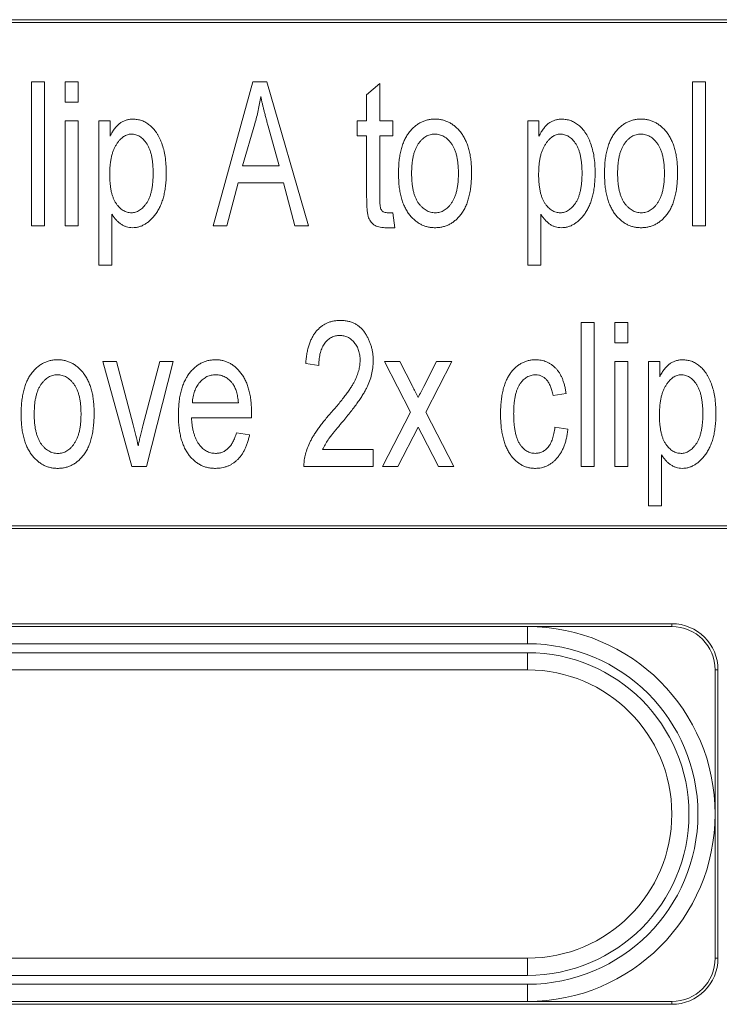
# Model space of a CAD drawing. Units: millimetres. Extents: x 81949 to 86149, y -8262 to -5292.
# Drawn here: x 83474 to 83498, y -7069 to -7034 of the extents above; entities that cross this region are included whole.
import ezdxf

# ---------------------------------------------------------------- set-up
doc = ezdxf.new("R2010")
doc.units = ezdxf.units.MM
doc.layers.add('DUENN-18', color=7, linetype='Continuous', lineweight=18)

# ---------------------------------------------------------------- blocks, each defined once
blk = doc.blocks.new('A$C16324C4B')
at = {"layer": 'DUENN-18', "linetype": 'Continuous', "lineweight": 9}
for p, q in [((117, 72.65), (12, 72.65)), ((117, 72.55), (12, 72.55)), ((39.045, 65.5), (39.045, 70.5)), ((39.045, 70.5), (39.5, 70.5)), ((39.5, 70.5), (39.5, 65.5)), ((40.214, 70.5), (40.669, 70.5)), ((40.214, 69.786), (40.214, 70.5)), ((40.669, 70.5), (40.669, 69.786)), ((45.344, 65.5), (46.727, 70.5)), ((46.727, 70.5), (47.205, 70.5)), ((47.205, 70.5), (48.656, 65.5)), ((50.669, 70.045), (51.123, 70.435)), ((51.123, 70.435), (51.123, 69.136)), ((61.968, 65.5), (61.968, 70.5)), ((61.968, 70.5), (62.422, 70.5)), ((62.422, 70.5), (62.422, 65.5)), ((50.669, 69.136), (50.669, 70.045)), ((40.669, 69.786), (40.214, 69.786)), ((40.214, 65.5), (40.214, 69.136)), ((40.214, 69.136), (40.669, 69.136)), ((40.669, 69.136), (40.669, 65.5)), ((41.383, 64.136), (41.383, 69.136)), ((41.383, 69.136), (41.773, 69.136)), ((41.773, 69.136), (41.773, 68.612)), ((46.791, 69.033), (46.367, 67.578)), ((50.344, 68.617), (50.344, 69.136)), ((50.344, 69.136), (50.669, 69.136)), ((51.123, 69.136), (51.578, 69.136)), ((51.578, 69.136), (51.578, 68.617)), ((56.253, 64.136), (56.253, 69.136)), ((56.253, 69.136), (56.643, 69.136)), ((56.643, 69.136), (56.643, 68.612)), ((47.632, 67.578), (47.256, 68.952)), ((50.669, 68.617), (50.344, 68.617)), ((50.669, 66.54), (50.669, 68.617)), ((51.578, 68.617), (51.123, 68.617)), ((51.123, 68.617), (51.123, 66.464)), ((46.367, 67.578), (47.632, 67.578)), ((46.214, 66.994), (45.821, 65.5)), ((47.786, 66.994), (46.214, 66.994)), ((48.18, 65.5), (47.786, 66.994)), ((51.38, 65.955), (51.578, 65.955)), ((51.578, 65.955), (51.643, 65.435)), ((41.838, 65.906), (41.838, 64.136)), ((56.708, 65.906), (56.708, 64.136)), ((39.5, 65.5), (39.045, 65.5)), ((40.669, 65.5), (40.214, 65.5)), ((45.821, 65.5), (45.344, 65.5)), ((48.656, 65.5), (48.18, 65.5)), ((51.643, 65.435), (51.304, 65.435)), ((62.422, 65.5), (61.968, 65.5)), ((41.838, 64.136), (41.383, 64.136)), ((56.708, 64.136), (56.253, 64.136)), ((58.104, 62.153), (58.558, 62.153)), ((58.104, 57.153), (58.104, 62.153)), ((58.558, 62.153), (58.558, 57.153)), ((59.273, 61.439), (59.273, 62.153)), ((59.273, 62.153), (59.727, 62.153)), ((59.727, 62.153), (59.727, 61.439)), ((59.727, 61.439), (59.273, 61.439)), ((42.523, 57.153), (41.527, 60.79)), ((41.527, 60.79), (42, 60.79)), ((42, 60.79), (42.574, 58.603)), ((42.909, 58.562), (43.494, 60.79)), ((43.966, 60.79), (43.038, 57.153)), ((43.494, 60.79), (43.966, 60.79)), ((52.19, 59.036), (51.286, 60.79)), ((51.286, 60.79), (51.815, 60.79)), ((51.815, 60.79), (52.253, 59.941)), ((52.647, 59.924), (53.094, 60.79)), ((53.623, 60.79), (52.719, 59.035)), ((53.094, 60.79), (53.623, 60.79)), ((59.273, 57.153), (59.273, 60.79)), ((59.273, 60.79), (59.727, 60.79)), ((59.727, 60.79), (59.727, 57.153)), ((60.442, 55.79), (60.442, 60.79)), ((60.442, 60.79), (60.831, 60.79)), ((60.831, 60.79), (60.831, 60.265)), ((49.013, 60.66), (48.558, 60.725)), ((57.584, 59.686), (57.13, 59.621)), ((44.627, 59.361), (46.221, 59.361)), ((46.675, 58.842), (44.597, 58.842)), ((46.678, 59.002), (46.675, 58.842)), ((51.221, 57.153), (52.19, 59.036)), ((52.719, 59.035), (53.688, 57.153)), ((52.455, 58.52), (51.75, 57.153)), ((52.58, 58.277), (52.455, 58.52)), ((57.195, 58.517), (57.649, 58.452)), ((46.156, 58.322), (46.61, 58.257)), ((53.159, 57.153), (52.58, 58.277)), ((49.143, 57.738), (50.896, 57.738)), ((50.896, 57.738), (50.896, 57.153)), ((60.896, 57.559), (60.896, 55.79)), ((43.038, 57.153), (42.523, 57.153)), ((50.896, 57.153), (48.494, 57.153)), ((51.75, 57.153), (51.221, 57.153)), ((53.688, 57.153), (53.159, 57.153)), ((58.558, 57.153), (58.104, 57.153)), ((59.727, 57.153), (59.273, 57.153)), ((60.896, 55.79), (60.442, 55.79)), ((13.431, 55.1), (115.569, 55.1)), ((13.431, 55), (115.569, 55)), ((61.25, 51.7), (15.793, 51.7)), ((56.25, 51.6), (25.25, 51.6)), ((61.25, 51.6), (56.25, 51.6)), ((56.25, 51.005), (56.25, 51.6)), ((61.25, 51.6), (61.25, 51.7)), ((56.25, 51.005), (25.25, 51.005)), ((56.25, 50.695), (25.25, 50.695)), ((56.25, 50.695), (56.25, 50.1)), ((56.25, 50.1), (25.25, 50.1)), ((62.75, 45.1), (62.75, 50.1)), ((62.85, 50.1), (62.75, 50.1)), ((62.85, 40.1), (62.85, 50.1)), ((62.75, 40.1), (62.75, 45.1)), ((25.25, 40.1), (56.25, 40.1)), ((56.25, 39.505), (56.25, 40.1)), ((62.75, 40.1), (62.85, 40.1)), ((25.25, 39.505), (56.25, 39.505)), ((25.25, 39.195), (56.25, 39.195)), ((56.25, 39.195), (56.25, 38.6)), ((25.25, 38.6), (56.25, 38.6)), ((56.25, 38.6), (61.25, 38.6)), ((61.25, 38.5), (61.25, 38.6)), ((20.905, 38.5), (61.25, 38.5))]:
    blk.add_line(p, q, dxfattribs=at)
for centre, radius, start, end in [((56.25, 45.1), 6.5, 0, 90), ((61.25, 50.1), 1.6, 0, 90), ((61.25, 50.1), 1.5, 0, 90), ((56.25, 45.1), 5.905, 270, 90), ((56.25, 45.1), 5.595, 270, 90), ((56.25, 45.1), 5, 270, 90), ((56.25, 45.1), 6.5, 270, 0), ((61.25, 40.1), 1.6, 270, 0), ((61.25, 40.1), 1.5, 270, 0)]:
    blk.add_arc(centre, radius, start, end, dxfattribs=at)
for points, knots in [([(47, 69.98), (46.973, 69.821), (46.918, 69.502), (46.833, 69.19), (46.791, 69.033)], [0, 0, 0, 0, 0.49815, 1, 1, 1, 1]), ([(47.256, 68.952), (47.241, 69.003), (47.213, 69.103), (47.175, 69.25), (47.138, 69.39), (47.105, 69.522), (47.074, 69.647), (47.047, 69.764), (47.021, 69.874), (47.007, 69.945), (47, 69.98)], [0, 0, 0, 0, 0.151041, 0.294612, 0.430286, 0.559677, 0.68094, 0.794082, 0.901193, 1, 1, 1, 1]), ([(41.773, 68.612), (41.799, 68.661), (41.849, 68.753), (41.933, 68.879), (42.022, 68.981), (42.117, 69.064), (42.218, 69.126), (42.326, 69.17), (42.441, 69.196), (42.52, 69.199), (42.56, 69.201)], [0, 0, 0, 0, 0.15949, 0.303115, 0.432772, 0.550805, 0.662652, 0.773092, 0.88384, 1, 1, 1, 1]), ([(42.56, 69.201), (42.613, 69.199), (42.717, 69.194), (42.869, 69.154), (43.013, 69.088), (43.124, 69.012), (43.209, 68.94), (43.269, 68.877), (43.327, 68.809), (43.381, 68.733), (43.431, 68.651), (43.479, 68.562), (43.522, 68.465), (43.579, 68.327), (43.636, 68.138), (43.686, 67.894), (43.715, 67.628), (43.719, 67.444), (43.721, 67.349)], [0, 0, 0, 0, 0.06496, 0.128774, 0.193061, 0.259549, 0.294202, 0.329644, 0.3667, 0.404713, 0.444467, 0.486132, 0.529301, 0.574825, 0.670593, 0.772483, 0.882155, 1, 1, 1, 1]), ([(51.773, 67.318), (51.774, 67.394), (51.777, 67.54), (51.792, 67.752), (51.821, 67.95), (51.858, 68.134), (51.91, 68.303), (51.971, 68.459), (52.043, 68.601), (52.128, 68.726), (52.22, 68.838), (52.32, 68.935), (52.425, 69.017), (52.536, 69.085), (52.654, 69.137), (52.777, 69.175), (52.906, 69.198), (52.994, 69.2), (53.039, 69.201)], [0, 0, 0, 0, 0.08903, 0.172684, 0.250911, 0.324721, 0.393911, 0.459646, 0.521583, 0.581133, 0.638109, 0.69258, 0.744629, 0.795484, 0.84569, 0.895806, 0.947246, 1, 1, 1, 1]), ([(53.039, 69.201), (53.083, 69.2), (53.17, 69.198), (53.298, 69.174), (53.42, 69.137), (53.537, 69.085), (53.647, 69.017), (53.752, 68.935), (53.852, 68.838), (53.945, 68.726), (54.031, 68.601), (54.105, 68.462), (54.166, 68.309), (54.218, 68.144), (54.257, 67.965), (54.286, 67.774), (54.301, 67.569), (54.304, 67.428), (54.305, 67.356)], [0, 0, 0, 0, 0.052782, 0.10424, 0.155152, 0.205785, 0.257101, 0.309977, 0.365313, 0.423453, 0.48384, 0.546777, 0.612053, 0.681297, 0.753988, 0.83105, 0.913204, 1, 1, 1, 1]), ([(56.643, 68.612), (56.669, 68.661), (56.719, 68.753), (56.803, 68.879), (56.893, 68.981), (56.987, 69.064), (57.088, 69.126), (57.196, 69.17), (57.311, 69.196), (57.39, 69.199), (57.43, 69.201)], [0, 0, 0, 0, 0.15949, 0.303115, 0.432772, 0.550805, 0.662652, 0.773092, 0.88384, 1, 1, 1, 1]), ([(57.43, 69.201), (57.483, 69.199), (57.587, 69.194), (57.74, 69.154), (57.883, 69.088), (57.995, 69.012), (58.079, 68.94), (58.139, 68.877), (58.197, 68.809), (58.251, 68.733), (58.301, 68.651), (58.349, 68.562), (58.392, 68.465), (58.449, 68.327), (58.506, 68.138), (58.556, 67.894), (58.585, 67.628), (58.589, 67.444), (58.591, 67.349)], [0, 0, 0, 0, 0.06496, 0.128774, 0.193061, 0.259549, 0.294202, 0.329644, 0.3667, 0.404713, 0.444467, 0.486132, 0.529301, 0.574825, 0.670593, 0.772483, 0.882155, 1, 1, 1, 1]), ([(58.916, 67.318), (58.917, 67.394), (58.919, 67.54), (58.935, 67.752), (58.964, 67.95), (59.001, 68.134), (59.052, 68.303), (59.114, 68.459), (59.186, 68.601), (59.271, 68.726), (59.363, 68.838), (59.462, 68.935), (59.568, 69.017), (59.679, 69.085), (59.796, 69.137), (59.919, 69.175), (60.049, 69.198), (60.137, 69.2), (60.182, 69.201)], [0, 0, 0, 0, 0.08903, 0.172684, 0.250911, 0.324721, 0.393911, 0.459646, 0.521583, 0.581133, 0.638109, 0.69258, 0.744629, 0.795484, 0.84569, 0.895806, 0.947246, 1, 1, 1, 1]), ([(60.182, 69.201), (60.226, 69.2), (60.313, 69.198), (60.441, 69.174), (60.563, 69.137), (60.68, 69.085), (60.79, 69.017), (60.895, 68.935), (60.995, 68.838), (61.088, 68.726), (61.174, 68.601), (61.247, 68.462), (61.309, 68.309), (61.361, 68.144), (61.4, 67.965), (61.429, 67.774), (61.444, 67.569), (61.447, 67.428), (61.448, 67.356)], [0, 0, 0, 0, 0.052782, 0.10424, 0.155152, 0.205785, 0.257101, 0.309977, 0.365313, 0.423453, 0.48384, 0.546777, 0.612053, 0.681297, 0.753988, 0.83105, 0.913204, 1, 1, 1, 1]), ([(42.51, 68.682), (42.487, 68.681), (42.44, 68.68), (42.371, 68.66), (42.303, 68.633), (42.238, 68.593), (42.173, 68.543), (42.111, 68.48), (42.05, 68.408), (41.992, 68.324), (41.936, 68.23), (41.89, 68.124), (41.849, 68.009), (41.817, 67.884), (41.792, 67.749), (41.774, 67.604), (41.764, 67.449), (41.762, 67.342), (41.762, 67.287)], [0, 0, 0, 0, 0.040507, 0.080981, 0.122734, 0.167119, 0.213851, 0.264363, 0.318792, 0.37808, 0.441049, 0.507099, 0.577287, 0.651704, 0.730943, 0.814753, 0.90453, 1, 1, 1, 1]), ([(43.266, 67.326), (43.266, 67.382), (43.265, 67.49), (43.253, 67.646), (43.236, 67.791), (43.214, 67.925), (43.182, 68.047), (43.145, 68.159), (43.101, 68.259), (43.049, 68.348), (42.991, 68.426), (42.933, 68.495), (42.87, 68.552), (42.804, 68.6), (42.735, 68.636), (42.663, 68.664), (42.587, 68.679), (42.536, 68.681), (42.51, 68.682)], [0, 0, 0, 0, 0.0974116, 0.1879569, 0.2729607, 0.3520511, 0.4252095, 0.4931554, 0.5571043, 0.6166315, 0.6728319, 0.7251404, 0.7744558, 0.8209791, 0.8663959, 0.9104733, 0.9550421, 1, 1, 1, 1]), ([(53.027, 68.682), (53, 68.681), (52.946, 68.679), (52.867, 68.662), (52.791, 68.636), (52.718, 68.599), (52.648, 68.55), (52.582, 68.491), (52.518, 68.422), (52.458, 68.342), (52.403, 68.252), (52.355, 68.151), (52.316, 68.038), (52.284, 67.915), (52.257, 67.782), (52.24, 67.638), (52.23, 67.482), (52.228, 67.375), (52.227, 67.32)], [0, 0, 0, 0, 0.046422, 0.091968, 0.13794, 0.184043, 0.231916, 0.282368, 0.336054, 0.392695, 0.452984, 0.516452, 0.584044, 0.656529, 0.733877, 0.816773, 0.905571, 1, 1, 1, 1]), ([(53.851, 67.32), (53.85, 67.376), (53.848, 67.483), (53.837, 67.639), (53.819, 67.783), (53.794, 67.917), (53.761, 68.04), (53.719, 68.152), (53.672, 68.254), (53.616, 68.343), (53.555, 68.422), (53.491, 68.492), (53.422, 68.551), (53.35, 68.599), (53.274, 68.636), (53.195, 68.662), (53.112, 68.679), (53.056, 68.681), (53.027, 68.682)], [0, 0, 0, 0, 0.093928, 0.181756, 0.263711, 0.340632, 0.41189, 0.479105, 0.54237, 0.601787, 0.658131, 0.711207, 0.761572, 0.810324, 0.857442, 0.903974, 0.951248, 1, 1, 1, 1]), ([(57.38, 68.682), (57.357, 68.681), (57.31, 68.68), (57.241, 68.66), (57.173, 68.633), (57.108, 68.593), (57.043, 68.543), (56.982, 68.48), (56.92, 68.408), (56.862, 68.324), (56.806, 68.23), (56.761, 68.124), (56.719, 68.009), (56.688, 67.884), (56.662, 67.749), (56.644, 67.604), (56.634, 67.449), (56.633, 67.342), (56.632, 67.287)], [0, 0, 0, 0, 0.040507, 0.080981, 0.122734, 0.167119, 0.213851, 0.264363, 0.318792, 0.37808, 0.441049, 0.507099, 0.577287, 0.651704, 0.730943, 0.814753, 0.90453, 1, 1, 1, 1]), ([(58.136, 67.326), (58.136, 67.382), (58.135, 67.49), (58.123, 67.646), (58.106, 67.791), (58.084, 67.925), (58.052, 68.047), (58.015, 68.159), (57.971, 68.259), (57.919, 68.348), (57.862, 68.426), (57.803, 68.495), (57.74, 68.552), (57.674, 68.6), (57.605, 68.636), (57.533, 68.664), (57.458, 68.679), (57.406, 68.681), (57.38, 68.682)], [0, 0, 0, 0, 0.0974116, 0.1879569, 0.2729607, 0.3520511, 0.4252095, 0.4931554, 0.5571043, 0.6166315, 0.6728319, 0.7251404, 0.7744558, 0.8209791, 0.8663959, 0.9104733, 0.9550421, 1, 1, 1, 1]), ([(60.17, 68.682), (60.142, 68.681), (60.089, 68.679), (60.01, 68.662), (59.933, 68.636), (59.86, 68.599), (59.791, 68.55), (59.725, 68.491), (59.661, 68.422), (59.601, 68.342), (59.546, 68.252), (59.498, 68.151), (59.459, 68.038), (59.427, 67.915), (59.4, 67.782), (59.382, 67.638), (59.373, 67.482), (59.371, 67.375), (59.37, 67.32)], [0, 0, 0, 0, 0.046422, 0.091968, 0.13794, 0.184043, 0.231916, 0.282368, 0.336054, 0.392695, 0.452984, 0.516452, 0.584044, 0.656529, 0.733877, 0.816773, 0.905571, 1, 1, 1, 1]), ([(60.994, 67.32), (60.993, 67.376), (60.991, 67.483), (60.98, 67.639), (60.962, 67.783), (60.937, 67.917), (60.904, 68.04), (60.862, 68.152), (60.815, 68.254), (60.758, 68.343), (60.697, 68.422), (60.634, 68.492), (60.565, 68.551), (60.493, 68.599), (60.417, 68.636), (60.338, 68.662), (60.255, 68.679), (60.198, 68.681), (60.17, 68.682)], [0, 0, 0, 0, 0.093928, 0.181756, 0.263711, 0.340632, 0.41189, 0.479105, 0.54237, 0.601787, 0.658131, 0.711207, 0.761572, 0.810324, 0.857442, 0.903974, 0.951248, 1, 1, 1, 1]), ([(41.762, 67.287), (41.762, 67.232), (41.763, 67.125), (41.774, 66.971), (41.791, 66.827), (41.814, 66.695), (41.845, 66.574), (41.883, 66.464), (41.927, 66.366), (41.979, 66.279), (42.036, 66.203), (42.095, 66.136), (42.159, 66.081), (42.223, 66.035), (42.292, 65.999), (42.364, 65.973), (42.438, 65.957), (42.489, 65.955), (42.514, 65.955)], [0, 0, 0, 0, 0.097499, 0.188641, 0.273577, 0.352531, 0.426074, 0.493784, 0.557484, 0.616767, 0.672744, 0.724844, 0.774015, 0.820805, 0.866012, 0.910465, 0.95445, 1, 1, 1, 1]), ([(42.514, 65.955), (42.539, 65.955), (42.588, 65.957), (42.66, 65.975), (42.73, 65.999), (42.797, 66.038), (42.863, 66.085), (42.925, 66.144), (42.984, 66.212), (43.043, 66.29), (43.096, 66.38), (43.142, 66.482), (43.18, 66.595), (43.211, 66.719), (43.237, 66.855), (43.253, 67.002), (43.265, 67.16), (43.266, 67.27), (43.266, 67.326)], [0, 0, 0, 0, 0.043024, 0.085245, 0.127846, 0.172335, 0.218679, 0.267769, 0.320262, 0.376593, 0.436695, 0.501417, 0.570403, 0.644418, 0.723991, 0.809834, 0.901789, 1, 1, 1, 1]), ([(43.721, 67.349), (43.72, 67.274), (43.719, 67.129), (43.701, 66.919), (43.674, 66.722), (43.637, 66.537), (43.587, 66.366), (43.526, 66.209), (43.455, 66.063), (43.373, 65.933), (43.284, 65.816), (43.19, 65.715), (43.094, 65.628), (42.991, 65.559), (42.886, 65.503), (42.776, 65.464), (42.662, 65.44), (42.585, 65.437), (42.546, 65.435)], [0, 0, 0, 0, 0.0899, 0.17475, 0.254769, 0.330242, 0.401735, 0.469636, 0.534313, 0.596541, 0.655699, 0.710911, 0.763294, 0.812697, 0.860208, 0.906595, 0.952905, 1, 1, 1, 1]), ([(53.039, 65.435), (52.995, 65.436), (52.907, 65.439), (52.779, 65.462), (52.657, 65.499), (52.54, 65.553), (52.429, 65.62), (52.323, 65.702), (52.224, 65.8), (52.131, 65.912), (52.046, 66.039), (51.972, 66.18), (51.91, 66.336), (51.86, 66.505), (51.821, 66.689), (51.792, 66.886), (51.777, 67.097), (51.774, 67.243), (51.773, 67.318)], [0, 0, 0, 0, 0.05242, 0.103135, 0.153312, 0.20338, 0.254296, 0.306409, 0.361226, 0.418526, 0.47815, 0.540885, 0.60633, 0.675987, 0.74958, 0.827902, 0.911261, 1, 1, 1, 1]), ([(52.227, 67.32), (52.228, 67.264), (52.23, 67.156), (52.241, 67), (52.259, 66.855), (52.284, 66.72), (52.317, 66.597), (52.357, 66.484), (52.405, 66.382), (52.461, 66.292), (52.522, 66.213), (52.587, 66.144), (52.656, 66.086), (52.728, 66.038), (52.804, 66.001), (52.883, 65.974), (52.966, 65.957), (53.022, 65.955), (53.051, 65.955)], [0, 0, 0, 0, 0.09426, 0.182435, 0.264747, 0.341474, 0.413101, 0.480485, 0.543072, 0.602823, 0.659025, 0.711941, 0.762178, 0.810806, 0.857804, 0.904219, 0.951372, 1, 1, 1, 1]), ([(54.305, 67.356), (54.305, 67.277), (54.303, 67.125), (54.285, 66.906), (54.259, 66.701), (54.219, 66.512), (54.17, 66.338), (54.108, 66.181), (54.036, 66.037), (53.951, 65.91), (53.859, 65.798), (53.76, 65.701), (53.655, 65.619), (53.544, 65.551), (53.426, 65.5), (53.303, 65.462), (53.173, 65.439), (53.084, 65.436), (53.039, 65.435)], [0, 0, 0, 0, 0.0912567, 0.1764628, 0.2562173, 0.3309536, 0.4005289, 0.4660341, 0.5277654, 0.5867722, 0.6429143, 0.6963074, 0.7475954, 0.7977059, 0.8471781, 0.8969371, 0.9476245, 1, 1, 1, 1]), ([(53.051, 65.955), (53.078, 65.955), (53.132, 65.957), (53.21, 65.975), (53.286, 66.001), (53.358, 66.039), (53.428, 66.087), (53.494, 66.146), (53.558, 66.215), (53.618, 66.295), (53.673, 66.386), (53.722, 66.487), (53.76, 66.601), (53.794, 66.724), (53.819, 66.858), (53.839, 67.002), (53.848, 67.158), (53.85, 67.265), (53.851, 67.32)], [0, 0, 0, 0, 0.0463645, 0.0912887, 0.1366575, 0.1829678, 0.2307818, 0.2807882, 0.3344076, 0.3914407, 0.4516556, 0.5158167, 0.5838699, 0.656416, 0.7335575, 0.8169996, 0.9056879, 1, 1, 1, 1]), ([(56.632, 67.287), (56.632, 67.232), (56.633, 67.125), (56.645, 66.971), (56.662, 66.827), (56.684, 66.695), (56.716, 66.574), (56.753, 66.464), (56.797, 66.366), (56.849, 66.279), (56.906, 66.203), (56.965, 66.136), (57.029, 66.081), (57.094, 66.035), (57.162, 65.999), (57.234, 65.973), (57.308, 65.957), (57.359, 65.955), (57.385, 65.955)], [0, 0, 0, 0, 0.097499, 0.188641, 0.273577, 0.352531, 0.426074, 0.493784, 0.557484, 0.616767, 0.672744, 0.724844, 0.774015, 0.820805, 0.866012, 0.910465, 0.95445, 1, 1, 1, 1]), ([(57.385, 65.955), (57.409, 65.955), (57.458, 65.957), (57.53, 65.975), (57.601, 65.999), (57.667, 66.038), (57.733, 66.085), (57.795, 66.144), (57.855, 66.212), (57.913, 66.29), (57.966, 66.38), (58.012, 66.482), (58.051, 66.595), (58.081, 66.719), (58.107, 66.855), (58.123, 67.002), (58.135, 67.16), (58.136, 67.27), (58.136, 67.326)], [0, 0, 0, 0, 0.0430242, 0.0852453, 0.1278455, 0.1723354, 0.2186789, 0.2677686, 0.3202617, 0.3765927, 0.4366948, 0.501417, 0.5704031, 0.6444181, 0.7239909, 0.8098341, 0.901789, 1, 1, 1, 1]), ([(58.591, 67.349), (58.59, 67.274), (58.589, 67.129), (58.571, 66.919), (58.544, 66.722), (58.507, 66.537), (58.457, 66.366), (58.396, 66.209), (58.326, 66.063), (58.243, 65.933), (58.154, 65.816), (58.06, 65.715), (57.964, 65.628), (57.861, 65.559), (57.756, 65.503), (57.646, 65.464), (57.532, 65.44), (57.455, 65.437), (57.416, 65.435)], [0, 0, 0, 0, 0.0899, 0.17475, 0.254769, 0.330242, 0.401735, 0.469636, 0.534313, 0.596541, 0.655699, 0.710911, 0.763294, 0.812697, 0.860208, 0.906595, 0.952905, 1, 1, 1, 1]), ([(60.182, 65.435), (60.137, 65.436), (60.05, 65.439), (59.922, 65.462), (59.799, 65.499), (59.683, 65.553), (59.572, 65.62), (59.466, 65.702), (59.367, 65.8), (59.273, 65.912), (59.189, 66.039), (59.115, 66.18), (59.053, 66.336), (59.003, 66.505), (58.963, 66.689), (58.935, 66.886), (58.919, 67.097), (58.917, 67.243), (58.916, 67.318)], [0, 0, 0, 0, 0.05242, 0.103135, 0.153312, 0.20338, 0.254296, 0.306409, 0.361226, 0.418526, 0.47815, 0.540885, 0.60633, 0.675987, 0.74958, 0.827902, 0.911261, 1, 1, 1, 1]), ([(59.37, 67.32), (59.371, 67.264), (59.372, 67.156), (59.384, 67), (59.402, 66.855), (59.426, 66.72), (59.46, 66.597), (59.5, 66.484), (59.548, 66.382), (59.604, 66.292), (59.665, 66.213), (59.73, 66.144), (59.798, 66.086), (59.871, 66.038), (59.946, 66.001), (60.026, 65.974), (60.108, 65.957), (60.165, 65.955), (60.194, 65.955)], [0, 0, 0, 0, 0.09426, 0.182435, 0.264747, 0.341474, 0.413101, 0.480485, 0.543072, 0.602823, 0.659025, 0.711941, 0.762178, 0.810806, 0.857804, 0.904219, 0.951372, 1, 1, 1, 1]), ([(61.448, 67.356), (61.447, 67.277), (61.446, 67.125), (61.428, 66.906), (61.402, 66.701), (61.362, 66.512), (61.313, 66.338), (61.251, 66.181), (61.179, 66.037), (61.094, 65.91), (61.002, 65.798), (60.903, 65.701), (60.798, 65.619), (60.687, 65.551), (60.569, 65.5), (60.445, 65.462), (60.316, 65.439), (60.227, 65.436), (60.182, 65.435)], [0, 0, 0, 0, 0.0912567, 0.1764628, 0.2562173, 0.3309536, 0.4005289, 0.4660341, 0.5277654, 0.5867722, 0.6429143, 0.6963074, 0.7475954, 0.7977059, 0.8471781, 0.8969371, 0.9476245, 1, 1, 1, 1]), ([(60.194, 65.955), (60.221, 65.955), (60.275, 65.957), (60.353, 65.975), (60.429, 66.001), (60.501, 66.039), (60.57, 66.087), (60.637, 66.146), (60.701, 66.215), (60.76, 66.295), (60.815, 66.386), (60.865, 66.487), (60.903, 66.601), (60.937, 66.724), (60.962, 66.858), (60.982, 67.002), (60.991, 67.158), (60.993, 67.265), (60.994, 67.32)], [0, 0, 0, 0, 0.046365, 0.091289, 0.136657, 0.182968, 0.230782, 0.280788, 0.334408, 0.391441, 0.451656, 0.515817, 0.58387, 0.656416, 0.733557, 0.817, 0.905688, 1, 1, 1, 1]), ([(51.304, 65.435), (51.266, 65.436), (51.194, 65.437), (51.092, 65.459), (51, 65.489), (50.921, 65.536), (50.853, 65.593), (50.797, 65.661), (50.752, 65.737), (50.725, 65.81), (50.709, 65.877), (50.698, 65.939), (50.69, 66.012), (50.681, 66.096), (50.675, 66.191), (50.671, 66.297), (50.67, 66.415), (50.669, 66.497), (50.669, 66.54)], [0, 0, 0, 0, 0.076394, 0.146478, 0.211246, 0.272537, 0.332021, 0.390095, 0.449853, 0.511627, 0.546964, 0.589562, 0.639427, 0.696732, 0.761463, 0.832988, 0.912719, 1, 1, 1, 1]), ([(51.123, 66.464), (51.123, 66.419), (51.123, 66.337), (51.132, 66.227), (51.141, 66.143), (51.157, 66.098), (51.163, 66.079)], [0, 0, 0, 0, 0.350166, 0.633131, 0.847085, 1, 1, 1, 1]), ([(51.163, 66.079), (51.174, 66.06), (51.194, 66.023), (51.246, 65.982), (51.309, 65.959), (51.355, 65.956), (51.38, 65.955)], [0, 0, 0, 0, 0.246091, 0.4772273, 0.7229615, 1, 1, 1, 1]), ([(42.546, 65.435), (42.511, 65.437), (42.443, 65.44), (42.341, 65.463), (42.244, 65.502), (42.151, 65.556), (42.063, 65.625), (41.98, 65.706), (41.904, 65.8), (41.86, 65.87), (41.838, 65.906)], [0, 0, 0, 0, 0.1165419, 0.2309489, 0.3474963, 0.4684363, 0.5935163, 0.7223973, 0.8568847, 1, 1, 1, 1]), ([(57.416, 65.435), (57.381, 65.437), (57.313, 65.44), (57.212, 65.463), (57.114, 65.502), (57.021, 65.556), (56.933, 65.625), (56.85, 65.706), (56.774, 65.8), (56.73, 65.87), (56.708, 65.906)], [0, 0, 0, 0, 0.116542, 0.230949, 0.347496, 0.468436, 0.593516, 0.722397, 0.856885, 1, 1, 1, 1]), ([(48.558, 60.725), (48.563, 60.785), (48.572, 60.902), (48.598, 61.071), (48.63, 61.228), (48.672, 61.374), (48.721, 61.509), (48.78, 61.631), (48.846, 61.744), (48.921, 61.843), (49.003, 61.932), (49.092, 62.009), (49.189, 62.072), (49.289, 62.128), (49.398, 62.167), (49.512, 62.197), (49.632, 62.215), (49.715, 62.217), (49.757, 62.218)], [0, 0, 0, 0, 0.084706, 0.164272, 0.239286, 0.309794, 0.376529, 0.440127, 0.500278, 0.558481, 0.614821, 0.669263, 0.722897, 0.776121, 0.829819, 0.884654, 0.941159, 1, 1, 1, 1]), ([(49.757, 62.218), (49.802, 62.217), (49.891, 62.214), (50.019, 62.195), (50.14, 62.161), (50.252, 62.115), (50.354, 62.053), (50.448, 61.979), (50.534, 61.891), (50.609, 61.79), (50.676, 61.683), (50.735, 61.57), (50.785, 61.453), (50.826, 61.333), (50.858, 61.209), (50.879, 61.081), (50.894, 60.95), (50.896, 60.862), (50.896, 60.817)], [0, 0, 0, 0, 0.067225, 0.131064, 0.19245, 0.251722, 0.310148, 0.368677, 0.428905, 0.491129, 0.554378, 0.617123, 0.679749, 0.742171, 0.80475, 0.86883, 0.933838, 1, 1, 1, 1]), ([(49.739, 61.699), (49.713, 61.698), (49.662, 61.697), (49.587, 61.682), (49.516, 61.663), (49.448, 61.633), (49.385, 61.594), (49.325, 61.548), (49.268, 61.493), (49.215, 61.43), (49.168, 61.359), (49.125, 61.281), (49.092, 61.195), (49.062, 61.102), (49.039, 61.002), (49.025, 60.894), (49.014, 60.779), (49.013, 60.7), (49.013, 60.66)], [0, 0, 0, 0, 0.055054, 0.107998, 0.159981, 0.211455, 0.263378, 0.316361, 0.371908, 0.429687, 0.489891, 0.55155, 0.616255, 0.685132, 0.756848, 0.833289, 0.91429, 1, 1, 1, 1]), ([(50.442, 60.827), (50.441, 60.859), (50.44, 60.92), (50.431, 61.01), (50.414, 61.095), (50.392, 61.177), (50.364, 61.253), (50.33, 61.326), (50.287, 61.393), (50.24, 61.455), (50.188, 61.512), (50.134, 61.562), (50.075, 61.604), (50.014, 61.639), (49.95, 61.665), (49.882, 61.685), (49.812, 61.696), (49.764, 61.698), (49.739, 61.699)], [0, 0, 0, 0, 0.075593, 0.147457, 0.216925, 0.28433, 0.349368, 0.413321, 0.476443, 0.539649, 0.601182, 0.660421, 0.717463, 0.773489, 0.828857, 0.884653, 0.941417, 1, 1, 1, 1]), ([(38.688, 58.971), (38.69, 59.047), (38.692, 59.193), (38.708, 59.405), (38.737, 59.603), (38.774, 59.787), (38.825, 59.957), (38.887, 60.112), (38.958, 60.254), (39.043, 60.379), (39.135, 60.492), (39.235, 60.588), (39.34, 60.67), (39.452, 60.738), (39.569, 60.79), (39.692, 60.828), (39.821, 60.851), (39.91, 60.853), (39.955, 60.855)], [0, 0, 0, 0, 0.08903, 0.172684, 0.250911, 0.324721, 0.393911, 0.459646, 0.521583, 0.581133, 0.638109, 0.69258, 0.744629, 0.795484, 0.84569, 0.895806, 0.947246, 1, 1, 1, 1]), ([(39.955, 60.855), (39.999, 60.853), (40.086, 60.851), (40.213, 60.828), (40.336, 60.79), (40.453, 60.738), (40.563, 60.67), (40.668, 60.588), (40.768, 60.491), (40.86, 60.38), (40.946, 60.255), (41.02, 60.115), (41.082, 59.962), (41.134, 59.797), (41.173, 59.619), (41.201, 59.427), (41.217, 59.222), (41.219, 59.081), (41.221, 59.009)], [0, 0, 0, 0, 0.052782, 0.10424, 0.155152, 0.205785, 0.257101, 0.309977, 0.365313, 0.423453, 0.48384, 0.546777, 0.612053, 0.681297, 0.753988, 0.83105, 0.913204, 1, 1, 1, 1]), ([(44.143, 58.941), (44.144, 59.016), (44.147, 59.163), (44.162, 59.376), (44.19, 59.576), (44.231, 59.761), (44.281, 59.933), (44.344, 60.09), (44.419, 60.234), (44.503, 60.364), (44.598, 60.479), (44.699, 60.579), (44.806, 60.664), (44.919, 60.734), (45.039, 60.788), (45.164, 60.827), (45.296, 60.849), (45.386, 60.853), (45.431, 60.855)], [0, 0, 0, 0, 0.087685, 0.170468, 0.24829, 0.321535, 0.390433, 0.456051, 0.51846, 0.578639, 0.636163, 0.690918, 0.743527, 0.794693, 0.84518, 0.895406, 0.946843, 1, 1, 1, 1]), ([(45.431, 60.855), (45.475, 60.853), (45.561, 60.851), (45.687, 60.828), (45.808, 60.79), (45.923, 60.738), (46.032, 60.67), (46.135, 60.587), (46.233, 60.49), (46.324, 60.378), (46.409, 60.253), (46.481, 60.112), (46.543, 59.96), (46.592, 59.793), (46.632, 59.615), (46.658, 59.422), (46.676, 59.216), (46.678, 59.075), (46.678, 59.002)], [0, 0, 0, 0, 0.052524, 0.103325, 0.153603, 0.203636, 0.254749, 0.307704, 0.362614, 0.420398, 0.481063, 0.543798, 0.609632, 0.678832, 0.752123, 0.829744, 0.912565, 1, 1, 1, 1]), ([(49.425, 59.009), (49.475, 59.066), (49.572, 59.177), (49.709, 59.339), (49.832, 59.491), (49.942, 59.633), (50.038, 59.765), (50.121, 59.887), (50.19, 59.999), (50.262, 60.133), (50.333, 60.291), (50.395, 60.475), (50.434, 60.653), (50.439, 60.77), (50.442, 60.827)], [0, 0, 0, 0, 0.107506, 0.207355, 0.299275, 0.38361, 0.460407, 0.529461, 0.591549, 0.645755, 0.743967, 0.834917, 0.919666, 1, 1, 1, 1]), ([(50.896, 60.817), (50.893, 60.737), (50.887, 60.578), (50.846, 60.341), (50.775, 60.111), (50.694, 59.923), (50.613, 59.769), (50.538, 59.645), (50.452, 59.511), (50.352, 59.369), (50.243, 59.216), (50.119, 59.054), (49.983, 58.884), (49.887, 58.768), (49.838, 58.709)], [0, 0, 0, 0, 0.0994486, 0.1980654, 0.297465, 0.3986545, 0.4528453, 0.5130118, 0.5790543, 0.6507, 0.7290386, 0.8130871, 0.9034834, 1, 1, 1, 1]), ([(55.312, 58.974), (55.312, 59.051), (55.314, 59.198), (55.331, 59.411), (55.356, 59.61), (55.394, 59.794), (55.441, 59.964), (55.499, 60.119), (55.568, 60.259), (55.648, 60.384), (55.736, 60.495), (55.831, 60.591), (55.932, 60.672), (56.04, 60.739), (56.153, 60.791), (56.272, 60.828), (56.397, 60.851), (56.483, 60.853), (56.527, 60.855)], [0, 0, 0, 0, 0.091053, 0.176262, 0.255854, 0.330597, 0.400787, 0.466466, 0.528346, 0.587489, 0.643914, 0.697412, 0.748655, 0.798617, 0.848039, 0.897179, 0.947732, 1, 1, 1, 1]), ([(56.527, 60.855), (56.561, 60.854), (56.627, 60.853), (56.725, 60.837), (56.819, 60.816), (56.908, 60.783), (56.993, 60.742), (57.074, 60.691), (57.151, 60.632), (57.224, 60.563), (57.293, 60.486), (57.353, 60.398), (57.408, 60.302), (57.457, 60.196), (57.498, 60.081), (57.533, 59.958), (57.563, 59.825), (57.577, 59.733), (57.584, 59.686)], [0, 0, 0, 0, 0.058354, 0.114344, 0.1695, 0.224097, 0.277819, 0.332826, 0.388108, 0.445853, 0.504928, 0.56607, 0.629279, 0.696066, 0.765608, 0.839613, 0.917275, 1, 1, 1, 1]), ([(60.831, 60.265), (60.857, 60.314), (60.907, 60.407), (60.991, 60.532), (61.081, 60.635), (61.175, 60.717), (61.277, 60.779), (61.384, 60.823), (61.499, 60.849), (61.578, 60.853), (61.619, 60.855)], [0, 0, 0, 0, 0.15949, 0.303115, 0.432772, 0.550805, 0.662652, 0.773092, 0.88384, 1, 1, 1, 1]), ([(61.619, 60.855), (61.671, 60.852), (61.776, 60.847), (61.928, 60.807), (62.072, 60.741), (62.183, 60.665), (62.267, 60.593), (62.327, 60.53), (62.385, 60.462), (62.439, 60.386), (62.49, 60.304), (62.537, 60.215), (62.581, 60.118), (62.637, 59.98), (62.695, 59.791), (62.745, 59.547), (62.774, 59.282), (62.777, 59.097), (62.779, 59.002)], [0, 0, 0, 0, 0.06496, 0.128774, 0.193061, 0.259549, 0.294202, 0.329644, 0.3667, 0.404713, 0.444467, 0.486132, 0.529301, 0.574825, 0.670593, 0.772483, 0.882155, 1, 1, 1, 1]), ([(39.942, 60.335), (39.915, 60.334), (39.861, 60.333), (39.782, 60.315), (39.706, 60.289), (39.633, 60.252), (39.564, 60.204), (39.498, 60.144), (39.434, 60.075), (39.374, 59.995), (39.319, 59.905), (39.271, 59.804), (39.232, 59.692), (39.2, 59.569), (39.173, 59.435), (39.155, 59.291), (39.146, 59.136), (39.144, 59.029), (39.143, 58.973)], [0, 0, 0, 0, 0.046422, 0.091968, 0.13794, 0.184043, 0.231916, 0.282368, 0.336054, 0.392695, 0.452984, 0.516452, 0.584044, 0.656529, 0.733877, 0.816773, 0.905571, 1, 1, 1, 1]), ([(40.766, 58.973), (40.765, 59.029), (40.764, 59.136), (40.753, 59.292), (40.735, 59.436), (40.71, 59.57), (40.676, 59.693), (40.634, 59.805), (40.588, 59.907), (40.531, 59.997), (40.47, 60.076), (40.407, 60.146), (40.338, 60.204), (40.266, 60.252), (40.19, 60.289), (40.111, 60.315), (40.028, 60.333), (39.971, 60.334), (39.942, 60.335)], [0, 0, 0, 0, 0.0939281, 0.1817562, 0.2637106, 0.3406323, 0.4118904, 0.4791049, 0.5423697, 0.6017866, 0.6581309, 0.7112065, 0.7615724, 0.8103243, 0.8574417, 0.9039745, 0.9512481, 1, 1, 1, 1]), ([(45.433, 60.335), (45.407, 60.334), (45.354, 60.333), (45.277, 60.32), (45.203, 60.299), (45.132, 60.27), (45.064, 60.232), (44.998, 60.188), (44.937, 60.133), (44.878, 60.072), (44.825, 60.003), (44.776, 59.928), (44.735, 59.848), (44.7, 59.762), (44.672, 59.67), (44.649, 59.572), (44.635, 59.468), (44.629, 59.397), (44.627, 59.361)], [0, 0, 0, 0, 0.0572574, 0.1122367, 0.1672208, 0.2211221, 0.2765239, 0.3327424, 0.3912357, 0.4521639, 0.5145706, 0.5774165, 0.6418432, 0.7074386, 0.7763566, 0.8476477, 0.9222745, 1, 1, 1, 1]), ([(46.027, 60.019), (46.007, 60.044), (45.969, 60.093), (45.906, 60.158), (45.836, 60.212), (45.763, 60.258), (45.686, 60.292), (45.606, 60.318), (45.521, 60.332), (45.463, 60.334), (45.433, 60.335)], [0, 0, 0, 0, 0.136044, 0.266209, 0.39117, 0.512237, 0.631592, 0.751692, 0.873693, 1, 1, 1, 1]), ([(56.53, 60.335), (56.503, 60.334), (56.45, 60.332), (56.372, 60.316), (56.297, 60.291), (56.226, 60.255), (56.159, 60.209), (56.095, 60.153), (56.036, 60.087), (55.98, 60.011), (55.928, 59.924), (55.885, 59.824), (55.848, 59.714), (55.818, 59.591), (55.795, 59.456), (55.778, 59.31), (55.768, 59.151), (55.767, 59.041), (55.766, 58.985)], [0, 0, 0, 0, 0.047071, 0.092563, 0.137876, 0.18331, 0.23022, 0.278503, 0.330053, 0.38467, 0.442581, 0.50489, 0.572487, 0.645695, 0.724379, 0.809529, 0.901327, 1, 1, 1, 1]), ([(57.13, 59.621), (57.119, 59.677), (57.098, 59.784), (57.047, 59.93), (56.987, 60.055), (56.914, 60.157), (56.831, 60.238), (56.737, 60.293), (56.637, 60.329), (56.566, 60.333), (56.53, 60.335)], [0, 0, 0, 0, 0.169487, 0.320129, 0.454722, 0.576714, 0.688087, 0.792683, 0.894789, 1, 1, 1, 1]), ([(61.569, 60.335), (61.545, 60.334), (61.498, 60.333), (61.43, 60.314), (61.362, 60.287), (61.296, 60.246), (61.231, 60.196), (61.17, 60.133), (61.108, 60.061), (61.05, 59.977), (60.995, 59.883), (60.949, 59.777), (60.908, 59.663), (60.876, 59.537), (60.851, 59.402), (60.832, 59.257), (60.823, 59.102), (60.821, 58.995), (60.82, 58.94)], [0, 0, 0, 0, 0.040507, 0.080981, 0.122734, 0.167119, 0.213851, 0.264363, 0.318792, 0.37808, 0.441049, 0.507099, 0.577287, 0.651704, 0.730943, 0.814753, 0.90453, 1, 1, 1, 1]), ([(62.325, 58.98), (62.324, 59.035), (62.324, 59.143), (62.312, 59.299), (62.295, 59.444), (62.273, 59.578), (62.241, 59.7), (62.203, 59.812), (62.159, 59.913), (62.107, 60.002), (62.05, 60.079), (61.992, 60.149), (61.928, 60.205), (61.863, 60.253), (61.793, 60.289), (61.721, 60.317), (61.646, 60.332), (61.595, 60.334), (61.569, 60.335)], [0, 0, 0, 0, 0.097412, 0.187957, 0.272961, 0.352051, 0.42521, 0.493155, 0.557104, 0.616632, 0.672832, 0.72514, 0.774456, 0.820979, 0.866396, 0.910473, 0.955042, 1, 1, 1, 1]), ([(46.221, 59.361), (46.218, 59.397), (46.212, 59.466), (46.197, 59.565), (46.18, 59.658), (46.157, 59.744), (46.131, 59.823), (46.102, 59.895), (46.068, 59.96), (46.04, 59.999), (46.027, 60.019)], [0, 0, 0, 0, 0.154201, 0.298927, 0.435978, 0.562925, 0.683126, 0.793898, 0.899848, 1, 1, 1, 1]), ([(52.253, 59.941), (52.272, 59.904), (52.308, 59.833), (52.36, 59.729), (52.409, 59.636), (52.44, 59.577), (52.455, 59.549)], [0, 0, 0, 0, 0.283646, 0.546738, 0.785194, 1, 1, 1, 1]), ([(52.455, 59.549), (52.488, 59.614), (52.553, 59.739), (52.617, 59.865), (52.647, 59.924)], [0, 0, 0, 0, 0.5247398, 1, 1, 1, 1]), ([(39.955, 57.088), (39.91, 57.09), (39.823, 57.092), (39.695, 57.115), (39.572, 57.153), (39.456, 57.206), (39.345, 57.273), (39.239, 57.356), (39.14, 57.454), (39.046, 57.565), (38.962, 57.692), (38.888, 57.833), (38.826, 57.989), (38.776, 58.158), (38.736, 58.342), (38.708, 58.539), (38.692, 58.751), (38.69, 58.896), (38.688, 58.971)], [0, 0, 0, 0, 0.05242, 0.103135, 0.153312, 0.20338, 0.254296, 0.306409, 0.361226, 0.418526, 0.47815, 0.540885, 0.60633, 0.675987, 0.74958, 0.827902, 0.911261, 1, 1, 1, 1]), ([(39.143, 58.973), (39.144, 58.918), (39.145, 58.81), (39.156, 58.653), (39.174, 58.508), (39.199, 58.373), (39.233, 58.25), (39.273, 58.137), (39.321, 58.035), (39.377, 57.945), (39.437, 57.866), (39.503, 57.798), (39.571, 57.739), (39.643, 57.691), (39.719, 57.654), (39.798, 57.627), (39.881, 57.61), (39.938, 57.609), (39.967, 57.608)], [0, 0, 0, 0, 0.09426, 0.182435, 0.264747, 0.341474, 0.413101, 0.480485, 0.543072, 0.602823, 0.659025, 0.711941, 0.762178, 0.810806, 0.857804, 0.904219, 0.951372, 1, 1, 1, 1]), ([(41.221, 59.009), (41.22, 58.93), (41.219, 58.779), (41.2, 58.559), (41.174, 58.354), (41.134, 58.166), (41.086, 57.992), (41.023, 57.834), (40.952, 57.69), (40.867, 57.564), (40.775, 57.452), (40.676, 57.354), (40.571, 57.273), (40.46, 57.205), (40.342, 57.153), (40.218, 57.115), (40.088, 57.092), (40, 57.09), (39.955, 57.088)], [0, 0, 0, 0, 0.091257, 0.176463, 0.256217, 0.330954, 0.400529, 0.466034, 0.527765, 0.586772, 0.642914, 0.696307, 0.747595, 0.797706, 0.847178, 0.896937, 0.947624, 1, 1, 1, 1]), ([(39.967, 57.608), (39.994, 57.609), (40.047, 57.61), (40.126, 57.628), (40.201, 57.654), (40.274, 57.692), (40.343, 57.74), (40.41, 57.799), (40.474, 57.868), (40.533, 57.948), (40.588, 58.039), (40.637, 58.141), (40.676, 58.254), (40.71, 58.377), (40.734, 58.511), (40.754, 58.656), (40.763, 58.811), (40.765, 58.918), (40.766, 58.973)], [0, 0, 0, 0, 0.046365, 0.091289, 0.136657, 0.182968, 0.230782, 0.280788, 0.334408, 0.391441, 0.451656, 0.515817, 0.58387, 0.656416, 0.733557, 0.817, 0.905688, 1, 1, 1, 1]), ([(45.423, 57.088), (45.377, 57.09), (45.285, 57.092), (45.151, 57.115), (45.024, 57.152), (44.904, 57.206), (44.791, 57.273), (44.684, 57.355), (44.586, 57.454), (44.494, 57.565), (44.41, 57.691), (44.338, 57.831), (44.278, 57.984), (44.228, 58.15), (44.19, 58.329), (44.163, 58.522), (44.145, 58.727), (44.144, 58.868), (44.143, 58.941)], [0, 0, 0, 0, 0.055459, 0.108774, 0.160712, 0.2121, 0.263932, 0.316595, 0.37137, 0.42867, 0.488337, 0.550269, 0.615112, 0.683426, 0.755694, 0.832321, 0.913684, 1, 1, 1, 1]), ([(44.597, 58.842), (44.6, 58.792), (44.605, 58.696), (44.624, 58.557), (44.644, 58.427), (44.676, 58.307), (44.711, 58.196), (44.754, 58.094), (44.802, 58.001), (44.857, 57.918), (44.917, 57.846), (44.98, 57.782), (45.047, 57.729), (45.117, 57.685), (45.19, 57.65), (45.266, 57.625), (45.346, 57.611), (45.4, 57.609), (45.427, 57.608)], [0, 0, 0, 0, 0.090208, 0.175306, 0.255365, 0.330417, 0.400985, 0.467844, 0.531263, 0.591272, 0.648652, 0.702701, 0.754495, 0.804089, 0.853171, 0.901126, 0.949975, 1, 1, 1, 1]), ([(48.494, 57.153), (48.495, 57.215), (48.497, 57.343), (48.534, 57.54), (48.597, 57.747), (48.669, 57.926), (48.741, 58.075), (48.809, 58.193), (48.885, 58.318), (48.972, 58.447), (49.072, 58.58), (49.179, 58.719), (49.298, 58.863), (49.382, 58.959), (49.425, 59.009)], [0, 0, 0, 0, 0.087053, 0.180698, 0.282444, 0.392652, 0.452276, 0.516467, 0.584899, 0.658587, 0.736478, 0.819251, 0.907172, 1, 1, 1, 1]), ([(56.519, 57.088), (56.476, 57.09), (56.391, 57.092), (56.267, 57.115), (56.149, 57.152), (56.037, 57.206), (55.931, 57.274), (55.83, 57.355), (55.737, 57.454), (55.648, 57.566), (55.568, 57.692), (55.499, 57.834), (55.442, 57.99), (55.394, 58.159), (55.356, 58.343), (55.331, 58.541), (55.314, 58.753), (55.312, 58.899), (55.312, 58.974)], [0, 0, 0, 0, 0.051557, 0.101408, 0.150762, 0.199715, 0.249644, 0.301237, 0.355135, 0.411983, 0.471922, 0.534282, 0.600464, 0.670397, 0.745282, 0.825024, 0.909585, 1, 1, 1, 1]), ([(55.766, 58.985), (55.767, 58.926), (55.767, 58.813), (55.778, 58.651), (55.794, 58.5), (55.817, 58.362), (55.846, 58.236), (55.883, 58.123), (55.924, 58.021), (55.975, 57.933), (56.03, 57.857), (56.089, 57.791), (56.151, 57.734), (56.217, 57.688), (56.288, 57.652), (56.362, 57.626), (56.439, 57.611), (56.492, 57.609), (56.519, 57.608)], [0, 0, 0, 0, 0.1005016, 0.1936185, 0.2800848, 0.3602017, 0.4341702, 0.5019503, 0.564415, 0.6219071, 0.6755876, 0.726188, 0.7738953, 0.8198153, 0.864755, 0.9090253, 0.9540213, 1, 1, 1, 1]), ([(60.82, 58.94), (60.82, 58.885), (60.821, 58.778), (60.833, 58.624), (60.85, 58.481), (60.872, 58.348), (60.904, 58.227), (60.941, 58.118), (60.985, 58.019), (61.038, 57.932), (61.095, 57.856), (61.153, 57.789), (61.217, 57.735), (61.282, 57.688), (61.351, 57.652), (61.422, 57.627), (61.496, 57.611), (61.547, 57.609), (61.573, 57.608)], [0, 0, 0, 0, 0.097499, 0.188641, 0.273577, 0.352531, 0.426074, 0.493784, 0.557484, 0.616767, 0.672744, 0.724844, 0.774015, 0.820805, 0.866012, 0.910465, 0.95445, 1, 1, 1, 1]), ([(61.573, 57.608), (61.598, 57.609), (61.647, 57.61), (61.718, 57.628), (61.789, 57.653), (61.855, 57.692), (61.921, 57.738), (61.983, 57.797), (62.043, 57.865), (62.101, 57.943), (62.154, 58.033), (62.201, 58.135), (62.239, 58.248), (62.27, 58.373), (62.296, 58.508), (62.312, 58.655), (62.324, 58.814), (62.324, 58.923), (62.325, 58.98)], [0, 0, 0, 0, 0.043024, 0.085245, 0.127846, 0.172335, 0.218679, 0.267769, 0.320262, 0.376593, 0.436695, 0.501417, 0.570403, 0.644418, 0.723991, 0.809834, 0.901789, 1, 1, 1, 1]), ([(62.779, 59.002), (62.778, 58.927), (62.777, 58.783), (62.759, 58.572), (62.732, 58.375), (62.695, 58.191), (62.646, 58.02), (62.585, 57.862), (62.514, 57.717), (62.431, 57.586), (62.343, 57.47), (62.249, 57.369), (62.152, 57.281), (62.049, 57.212), (61.944, 57.156), (61.834, 57.117), (61.721, 57.093), (61.643, 57.09), (61.604, 57.088)], [0, 0, 0, 0, 0.0899, 0.17475, 0.254769, 0.330242, 0.401735, 0.469636, 0.534313, 0.596541, 0.655699, 0.710911, 0.763294, 0.812697, 0.860208, 0.906595, 0.952905, 1, 1, 1, 1]), ([(42.574, 58.603), (42.606, 58.48), (42.669, 58.236), (42.721, 57.99), (42.747, 57.868)], [0, 0, 0, 0, 0.5038, 1, 1, 1, 1]), ([(42.747, 57.868), (42.757, 57.918), (42.779, 58.025), (42.817, 58.191), (42.86, 58.372), (42.892, 58.497), (42.909, 58.562)], [0, 0, 0, 0, 0.218015, 0.457312, 0.717957, 1, 1, 1, 1]), ([(49.838, 58.709), (49.806, 58.671), (49.746, 58.6), (49.661, 58.498), (49.585, 58.404), (49.516, 58.321), (49.457, 58.247), (49.407, 58.181), (49.366, 58.125), (49.302, 58.037), (49.225, 57.911), (49.17, 57.794), (49.143, 57.738)], [0, 0, 0, 0, 0.121944, 0.233153, 0.333638, 0.423282, 0.503402, 0.571639, 0.630394, 0.678321, 0.84326, 1, 1, 1, 1]), ([(56.519, 57.608), (56.561, 57.61), (56.644, 57.616), (56.763, 57.66), (56.871, 57.731), (56.95, 57.811), (57.007, 57.888), (57.047, 57.956), (57.082, 58.031), (57.113, 58.113), (57.141, 58.203), (57.162, 58.301), (57.182, 58.406), (57.191, 58.479), (57.195, 58.517)], [0, 0, 0, 0, 0.100716, 0.19928, 0.300373, 0.409677, 0.468418, 0.530788, 0.597387, 0.667948, 0.742837, 0.822965, 0.908978, 1, 1, 1, 1]), ([(57.649, 58.452), (57.642, 58.398), (57.628, 58.293), (57.599, 58.141), (57.562, 58), (57.516, 57.868), (57.466, 57.745), (57.405, 57.633), (57.34, 57.529), (57.265, 57.437), (57.186, 57.355), (57.102, 57.285), (57.015, 57.223), (56.923, 57.175), (56.828, 57.134), (56.728, 57.11), (56.625, 57.09), (56.555, 57.089), (56.519, 57.088)], [0, 0, 0, 0, 0.083573, 0.162537, 0.237866, 0.308768, 0.377075, 0.442009, 0.504489, 0.565177, 0.623674, 0.679423, 0.733972, 0.787033, 0.839294, 0.892038, 0.945317, 1, 1, 1, 1]), ([(46.61, 58.257), (46.6, 58.21), (46.58, 58.119), (46.541, 57.987), (46.498, 57.864), (46.447, 57.75), (46.391, 57.645), (46.329, 57.548), (46.261, 57.46), (46.187, 57.382), (46.108, 57.312), (46.023, 57.253), (45.935, 57.201), (45.841, 57.161), (45.744, 57.128), (45.641, 57.105), (45.534, 57.092), (45.461, 57.089), (45.423, 57.088)], [0, 0, 0, 0, 0.078757, 0.154056, 0.225448, 0.293638, 0.358554, 0.42132, 0.481929, 0.540918, 0.598448, 0.655063, 0.71085, 0.766113, 0.822372, 0.879961, 0.938782, 1, 1, 1, 1]), ([(45.427, 57.608), (45.47, 57.61), (45.552, 57.614), (45.67, 57.649), (45.779, 57.705), (45.877, 57.785), (45.962, 57.888), (46.038, 58.013), (46.106, 58.159), (46.139, 58.266), (46.156, 58.322)], [0, 0, 0, 0, 0.11446, 0.223581, 0.332567, 0.445004, 0.564381, 0.695273, 0.840084, 1, 1, 1, 1]), ([(61.604, 57.088), (61.57, 57.09), (61.501, 57.093), (61.4, 57.116), (61.303, 57.156), (61.209, 57.21), (61.121, 57.278), (61.038, 57.359), (60.963, 57.453), (60.919, 57.523), (60.896, 57.559)], [0, 0, 0, 0, 0.1165419, 0.2309489, 0.3474963, 0.4684363, 0.5935163, 0.7223973, 0.8568847, 1, 1, 1, 1])]:
    blk.add_open_spline(points, degree=3, knots=knots, dxfattribs=at)

msp = doc.modelspace()

# ---------------------------------------------------------------- block references
at = {"layer": 'DUENN-18'}
msp.add_blockref('A$C16324C4B', (83435.463, -7107.052), dxfattribs=at)

doc.saveas('drawing.dxf')
